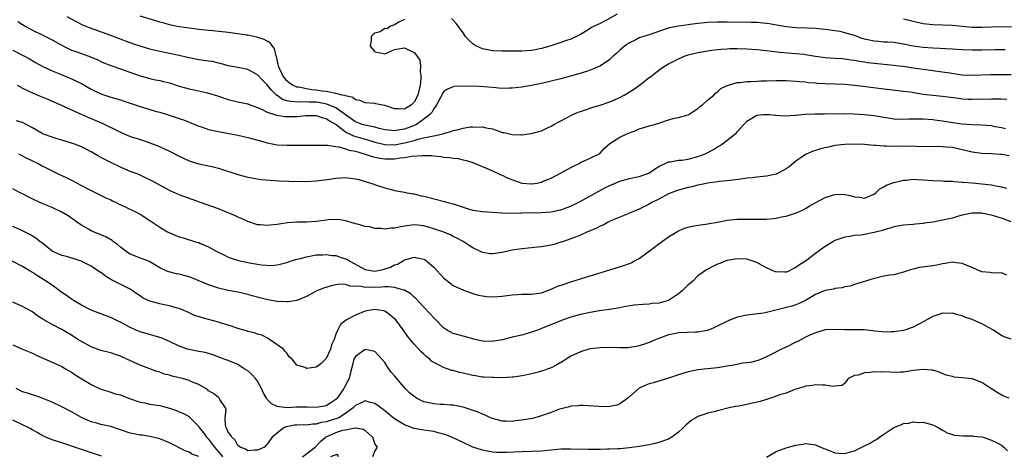
# Model space of a CAD drawing. Units: inches. Extents: x 2589000 to 2592000, y 1539000 to 1542000.
# Drawn here: x 2589362 to 2589564, y 1539147 to 1539236 of the extents above; entities that cross this region are included whole.
import ezdxf

# ---------------------------------------------------------------- set-up
doc = ezdxf.new("R2010")
doc.units = ezdxf.units.IN
doc.header["$MEASUREMENT"] = 0
doc.layers.add('LD25891539_2ft', color=122, linetype='Continuous')

msp = doc.modelspace()

# ---------------------------------------------------------------- linework, layer by layer
at = {"layer": 'LD25891539_2ft'}
for points, elevation in [([(2589362.03, 1539236.03), (2589363, 1539235.39), (2589363.67, 1539235), (2589365, 1539234.27), (2589367, 1539233.32), (2589369, 1539232.31), (2589371.33, 1539231), (2589373, 1539230.19), (2589373.89, 1539229.89), (2589375, 1539229.48), (2589376.84, 1539228.84), (2589377, 1539228.76), (2589378.23, 1539228.23), (2589379, 1539227.83), (2589379.56, 1539227.56), (2589381.02, 1539227.02), (2589383, 1539226.37), (2589387, 1539224.95), (2589389, 1539224.37), (2589390.12, 1539224.12), (2589391, 1539223.96), (2589391.76, 1539223.76), (2589393, 1539223.48), (2589395, 1539222.84), (2589397, 1539222.25), (2589398.04, 1539222.04), (2589400.51, 1539221.49), (2589401, 1539221.41), (2589402.85, 1539220.85), (2589405, 1539220.09), (2589407, 1539219.62), (2589409, 1539219.19), (2589409.49, 1539219), (2589411, 1539218.45), (2589411.96, 1539218.04), (2589413, 1539217.48), (2589414.86, 1539216.86), (2589416.59, 1539216.59), (2589417, 1539216.59), (2589419, 1539216.63), (2589420.8, 1539216.8), (2589423, 1539216.78), (2589424.36, 1539216.36), (2589425, 1539216.22), (2589425.71, 1539215.71), (2589427.04, 1539214.96), (2589429, 1539213.48), (2589429.29, 1539213.29), (2589429.94, 1539213), (2589430.64, 1539212.64), (2589433, 1539211.94), (2589433.75, 1539211.75), (2589435, 1539211.35), (2589436.46, 1539211), (2589437, 1539210.88), (2589439, 1539210.84), (2589441, 1539211.2), (2589441.29, 1539211.29), (2589443, 1539211.71), (2589444.02, 1539212.02), (2589445, 1539212.21), (2589446.61, 1539212.61), (2589447, 1539212.65), (2589448.56, 1539213), (2589448.91, 1539213.09), (2589449, 1539213.13), (2589450.48, 1539213.52), (2589451, 1539213.73), (2589452.05, 1539213.95), (2589453, 1539214.24), (2589454.47, 1539214.47), (2589455, 1539214.51), (2589455.55, 1539214.45), (2589457, 1539214.5), (2589457.7, 1539214.3), (2589459, 1539214.06), (2589460.48, 1539213.52), (2589461, 1539213.36), (2589461.3, 1539213.3), (2589463, 1539212.89), (2589464.86, 1539212.86), (2589465, 1539212.83), (2589466.89, 1539213.11), (2589468.49, 1539213.51), (2589469, 1539213.7), (2589470.36, 1539214.36), (2589471, 1539214.65), (2589471.54, 1539215), (2589475.41, 1539217), (2589476.54, 1539217.46), (2589477, 1539217.61), (2589478, 1539218), (2589479, 1539218.31), (2589479.51, 1539218.49), (2589481, 1539218.94), (2589483, 1539219.61), (2589485, 1539220.5), (2589485.9, 1539221), (2589487.84, 1539222.16), (2589489.03, 1539223), (2589491, 1539224.55), (2589491.61, 1539225), (2589492.38, 1539225.62), (2589493.52, 1539226.48), (2589494.31, 1539227), (2589495, 1539227.4), (2589495.77, 1539227.77), (2589497, 1539228.43), (2589498.41, 1539229), (2589499, 1539229.2), (2589500.43, 1539229.57), (2589501, 1539229.7), (2589503, 1539230.04), (2589503.84, 1539230.16), (2589505.64, 1539230.36), (2589507, 1539230.46), (2589507.52, 1539230.48), (2589509, 1539230.52), (2589511, 1539230.47), (2589513, 1539230.3), (2589515, 1539230.07), (2589516.03, 1539229.97), (2589517.75, 1539229.75), (2589521, 1539229.51), (2589522.68, 1539229.32), (2589523, 1539229.3), (2589525, 1539228.96), (2589527, 1539228.69), (2589529, 1539228.56), (2589530.45, 1539228.45), (2589531, 1539228.43), (2589532.22, 1539228.22), (2589533, 1539228.14), (2589533.92, 1539227.92), (2589535, 1539227.77), (2589535.66, 1539227.66), (2589537, 1539227.5), (2589541, 1539227.13), (2589542.04, 1539227), (2589543, 1539226.87), (2589545, 1539226.55), (2589547, 1539226.26), (2589551, 1539225.77), (2589552.49, 1539225.51), (2589555, 1539225.13), (2589557, 1539225.05), (2589560.81, 1539225.19), (2589563, 1539225.21), (2589565, 1539225.18)], 7950), ([(2589563.75, 1539230.25), (2589561.76, 1539230.24), (2589559, 1539230.18), (2589557, 1539230.19), (2589555, 1539230.26), (2589553, 1539230.37), (2589551.58, 1539230.42), (2589550.5, 1539230.5), (2589549, 1539230.56), (2589547, 1539230.73), (2589545, 1539231), (2589543, 1539231.4), (2589541, 1539231.73), (2589539.81, 1539231.81), (2589539, 1539231.84), (2589537.93, 1539231.93), (2589537, 1539231.98), (2589535, 1539232.44), (2589534.57, 1539232.57), (2589533, 1539233.14), (2589531, 1539233.75), (2589530.04, 1539233.96), (2589529, 1539234.16), (2589527, 1539234.41), (2589525, 1539234.59), (2589523.3, 1539234.7), (2589521, 1539234.77), (2589519, 1539234.94), (2589515.55, 1539235.55), (2589515, 1539235.63), (2589513, 1539235.82), (2589511.84, 1539235.84), (2589511, 1539235.87), (2589509.86, 1539235.86), (2589507, 1539235.92), (2589505.92, 1539235.92), (2589505, 1539235.92), (2589503, 1539235.82), (2589501.67, 1539235.67), (2589501, 1539235.62), (2589499.4, 1539235.4), (2589499, 1539235.36), (2589497, 1539235.08), (2589495.27, 1539234.73), (2589495, 1539234.66), (2589493.74, 1539234.26), (2589491, 1539233.33), (2589490.74, 1539233.26), (2589489.92, 1539233), (2589489, 1539232.67), (2589488.31, 1539232.31), (2589487, 1539231.7), (2589485.97, 1539231), (2589485, 1539230.14), (2589484.44, 1539229.56), (2589483.77, 1539229), (2589483, 1539228.28), (2589481.09, 1539227), (2589479.68, 1539226.32), (2589479, 1539226.1), (2589478.2, 1539225.8), (2589476.65, 1539225.35), (2589473, 1539224.32), (2589471, 1539223.82), (2589469, 1539223.34), (2589467, 1539222.92), (2589465, 1539222.58), (2589463, 1539222.37), (2589462.39, 1539222.39), (2589461, 1539222.36), (2589459, 1539222.52), (2589457.3, 1539222.7), (2589455.19, 1539222.81), (2589454.77, 1539222.77), (2589453, 1539222.78), (2589451.27, 1539222.73), (2589451, 1539222.7), (2589449.82, 1539222.18), (2589449, 1539221.68), (2589448.75, 1539221.25), (2589448.64, 1539221), (2589447.57, 1539219), (2589447.35, 1539218.65), (2589447, 1539218.27), (2589446.59, 1539217.41), (2589446.21, 1539217), (2589445, 1539216.03), (2589443.51, 1539215), (2589443.18, 1539214.82), (2589441, 1539214), (2589440.11, 1539213.89), (2589439, 1539213.66), (2589437.78, 1539213.78), (2589437, 1539213.9), (2589435.84, 1539214.16), (2589435, 1539214.4), (2589433.27, 1539214.73), (2589432.35, 1539215), (2589431.38, 1539215.38), (2589431, 1539215.5), (2589429, 1539216.92), (2589428.9, 1539217), (2589427, 1539218.38), (2589425.15, 1539219.15), (2589423.46, 1539219.46), (2589423, 1539219.53), (2589421.56, 1539219.56), (2589421, 1539219.6), (2589419.53, 1539219.53), (2589417.64, 1539219.64), (2589417, 1539219.81), (2589416.1, 1539220.1), (2589415, 1539220.88), (2589414.92, 1539220.92), (2589413.91, 1539221.91), (2589413, 1539223.08), (2589412.03, 1539224.03), (2589411, 1539225.11), (2589409, 1539226.21), (2589407, 1539226.66), (2589405, 1539227), (2589403.44, 1539227.44), (2589403, 1539227.52), (2589401.82, 1539227.82), (2589401, 1539227.95), (2589399, 1539228.22), (2589397, 1539228.58), (2589396.68, 1539228.68), (2589395, 1539229.09), (2589392.34, 1539229.66), (2589391, 1539229.9), (2589390.1, 1539230.1), (2589389, 1539230.38), (2589387, 1539230.96), (2589385.5, 1539231.5), (2589385, 1539231.65), (2589384.04, 1539232.04), (2589383, 1539232.41), (2589382.59, 1539232.59), (2589381, 1539233.19), (2589377.63, 1539234.37), (2589377, 1539234.58), (2589375.96, 1539235), (2589375.3, 1539235.3), (2589373.98, 1539235.98), (2589372.13, 1539237)], 7952), ([(2589441, 1539236.44), (2589439.9, 1539235.9), (2589439, 1539235.37), (2589438, 1539235), (2589437.46, 1539234.54), (2589437, 1539234.57), (2589436.06, 1539233.94), (2589435, 1539233.62), (2589434.64, 1539233.36), (2589434.2, 1539233), (2589434.23, 1539232.23), (2589434.03, 1539231), (2589435, 1539229.84), (2589436.44, 1539229.56), (2589437, 1539229.43), (2589437.75, 1539229.75), (2589439, 1539230.32), (2589441, 1539230.68), (2589441.69, 1539230.31), (2589443, 1539229.69), (2589443.55, 1539229), (2589444.15, 1539228.15), (2589444.31, 1539227), (2589444.22, 1539225.78), (2589444.38, 1539225), (2589444.39, 1539224.39), (2589444.21, 1539223), (2589443.76, 1539221), (2589443, 1539219.52), (2589442.44, 1539219), (2589441, 1539218.12), (2589439.81, 1539218.19), (2589439, 1539218.16), (2589437, 1539218.84), (2589436.16, 1539219), (2589435.2, 1539219.2), (2589435, 1539219.27), (2589433, 1539219.41), (2589431.89, 1539219.89), (2589431, 1539220), (2589430.47, 1539220.47), (2589429, 1539220.8), (2589428.88, 1539220.88), (2589428.31, 1539221), (2589427, 1539221.34), (2589426.65, 1539221.35), (2589425, 1539221.71), (2589424.2, 1539221.8), (2589423, 1539222.01), (2589422.09, 1539222.09), (2589421, 1539222.25), (2589419.42, 1539222.58), (2589419, 1539222.61), (2589418.16, 1539223), (2589417.47, 1539223.47), (2589417, 1539223.93), (2589416.52, 1539224.52), (2589416.16, 1539225), (2589415.43, 1539226.57), (2589415.25, 1539227), (2589415.24, 1539227.24), (2589415, 1539228.26), (2589414.88, 1539228.88), (2589414.8, 1539229), (2589414.49, 1539230.49), (2589414.06, 1539231), (2589413.63, 1539231.63), (2589413, 1539231.99), (2589412.38, 1539232.38), (2589410.86, 1539232.86), (2589409, 1539233.21), (2589408.76, 1539233.24), (2589407, 1539233.52), (2589406.41, 1539233.59), (2589405, 1539233.79), (2589401.89, 1539234.11), (2589401, 1539234.18), (2589399.68, 1539234.32), (2589399, 1539234.38), (2589397, 1539234.64), (2589395, 1539234.94), (2589393, 1539235.36), (2589391.73, 1539235.73), (2589391, 1539235.93), (2589390.19, 1539236.19), (2589387, 1539237.13)], 7954), ([(2589484.49, 1539237.51), (2589482.32, 1539236.32), (2589481, 1539235.66), (2589479.62, 1539235), (2589479.22, 1539234.78), (2589479, 1539234.6), (2589477.99, 1539234.01), (2589477, 1539233.39), (2589476.75, 1539233.25), (2589476.19, 1539233), (2589475, 1539232.43), (2589474.16, 1539232.16), (2589473, 1539231.72), (2589470.76, 1539231), (2589469, 1539230.51), (2589467.75, 1539230.25), (2589467, 1539230.12), (2589465.94, 1539230.06), (2589465, 1539229.97), (2589464, 1539230), (2589461.94, 1539229.94), (2589461, 1539229.96), (2589459, 1539230.04), (2589457, 1539230.43), (2589455.77, 1539231), (2589455.27, 1539231.27), (2589455, 1539231.45), (2589454.19, 1539232.19), (2589453.52, 1539233), (2589453, 1539233.69), (2589452.09, 1539235), (2589451.61, 1539235.61), (2589451, 1539236.32), (2589450.65, 1539236.65)], 7954), ([(2589565.04, 1539234.96), (2589561, 1539234.9), (2589559, 1539234.81), (2589557, 1539234.81), (2589553, 1539235.25), (2589549, 1539235.37), (2589547, 1539235.59), (2589545, 1539236.02), (2589543, 1539236.52)], 7954), ([(2589361, 1539230.16), (2589363.23, 1539229), (2589364.37, 1539228.37), (2589365.63, 1539227.63), (2589367, 1539226.87), (2589369, 1539225.97), (2589370.71, 1539225.29), (2589373, 1539224.32), (2589375, 1539223.32), (2589377, 1539222.21), (2589379, 1539221.26), (2589381, 1539220.59), (2589382.25, 1539220.25), (2589383, 1539220.01), (2589383.75, 1539219.75), (2589385, 1539219.34), (2589387, 1539218.65), (2589390.34, 1539217.65), (2589391, 1539217.48), (2589392.56, 1539217), (2589394.4, 1539216.4), (2589395, 1539216.17), (2589395.9, 1539215.9), (2589397, 1539215.45), (2589397.34, 1539215.34), (2589399, 1539214.65), (2589399.52, 1539214.48), (2589401, 1539213.95), (2589402.31, 1539213.69), (2589403, 1539213.51), (2589404.78, 1539213.22), (2589407, 1539212.81), (2589409, 1539212.34), (2589411.62, 1539211.62), (2589413, 1539211.22), (2589415, 1539210.82), (2589417, 1539210.72), (2589419.26, 1539210.74), (2589421, 1539210.72), (2589423, 1539210.74), (2589423.25, 1539210.75), (2589425.27, 1539210.73), (2589427, 1539210.46), (2589427.61, 1539210.39), (2589429, 1539209.98), (2589429.7, 1539209.7), (2589431, 1539209.48), (2589432.77, 1539209), (2589434.39, 1539208.39), (2589436.05, 1539208.05), (2589437, 1539207.94), (2589439, 1539207.97), (2589440.17, 1539208.17), (2589441, 1539208.24), (2589442.51, 1539208.51), (2589444.66, 1539208.66), (2589445, 1539208.63), (2589446.6, 1539208.6), (2589447, 1539208.53), (2589448.43, 1539208.43), (2589449, 1539208.3), (2589450.22, 1539208.22), (2589451, 1539208.06), (2589451.98, 1539207.98), (2589453, 1539207.77), (2589453.62, 1539207.62), (2589455, 1539207.2), (2589458.08, 1539205.92), (2589459, 1539205.52), (2589460.7, 1539204.7), (2589461, 1539204.59), (2589462.04, 1539204.04), (2589463.48, 1539203.48), (2589465, 1539202.99), (2589467, 1539202.83), (2589467.15, 1539202.85), (2589468.04, 1539203), (2589469, 1539203.19), (2589469.35, 1539203.35), (2589471, 1539204.01), (2589472.93, 1539205), (2589475, 1539206.17), (2589475.55, 1539206.45), (2589476.7, 1539207), (2589477, 1539207.17), (2589479, 1539208.06), (2589480.83, 1539209), (2589481, 1539209.13), (2589481.89, 1539210.11), (2589483, 1539211.09), (2589485, 1539212.38), (2589486.35, 1539213), (2589487, 1539213.28), (2589488.27, 1539213.73), (2589489, 1539214.07), (2589489.71, 1539214.29), (2589491.24, 1539214.76), (2589492.18, 1539215), (2589493, 1539215.24), (2589493.38, 1539215.38), (2589495, 1539215.9), (2589496.23, 1539216.23), (2589497, 1539216.39), (2589499, 1539216.92), (2589499.14, 1539217), (2589500.23, 1539217.77), (2589501, 1539218.23), (2589501.38, 1539218.62), (2589501.91, 1539219), (2589503, 1539219.98), (2589504.22, 1539221), (2589504.61, 1539221.39), (2589505, 1539221.63), (2589505.68, 1539222.32), (2589507, 1539222.92), (2589507.04, 1539222.96), (2589509, 1539223.54), (2589509.55, 1539223.55), (2589511, 1539223.79), (2589511.78, 1539223.78), (2589513, 1539223.86), (2589513.87, 1539223.87), (2589515, 1539223.93), (2589517, 1539223.98), (2589519, 1539223.95), (2589521, 1539223.83), (2589521.74, 1539223.74), (2589523, 1539223.67), (2589523.57, 1539223.57), (2589525, 1539223.47), (2589525.42, 1539223.42), (2589527, 1539223.32), (2589531, 1539223.19), (2589533, 1539223.01), (2589534.78, 1539222.78), (2589539, 1539222.29), (2589541.91, 1539221.91), (2589543, 1539221.8), (2589544.38, 1539221.62), (2589547, 1539221.2), (2589549, 1539220.96), (2589551, 1539220.79), (2589554.33, 1539220.33), (2589555, 1539220.25), (2589556.18, 1539220.18), (2589557, 1539220.14), (2589561, 1539220.25), (2589563, 1539220.2), (2589564.14, 1539220.14)], 7948), ([(2589361.85, 1539223), (2589363, 1539222.39), (2589364.15, 1539221.85), (2589365, 1539221.43), (2589366.11, 1539221), (2589368.15, 1539220.15), (2589370.73, 1539219), (2589373, 1539217.95), (2589376.43, 1539216.43), (2589377, 1539216.19), (2589379.22, 1539215.22), (2589383, 1539213.37), (2589385, 1539212.54), (2589386.17, 1539212.17), (2589387, 1539211.88), (2589387.68, 1539211.68), (2589389, 1539211.21), (2589390.6, 1539210.6), (2589393, 1539209.51), (2589395, 1539208.48), (2589396, 1539208), (2589397, 1539207.56), (2589397.42, 1539207.42), (2589399, 1539206.94), (2589401, 1539206.54), (2589401.65, 1539206.35), (2589403, 1539206.05), (2589404.44, 1539205.56), (2589405.31, 1539205.31), (2589407, 1539204.73), (2589409, 1539204.2), (2589411, 1539203.84), (2589411.75, 1539203.75), (2589413.57, 1539203.57), (2589415.45, 1539203.45), (2589417.39, 1539203.39), (2589421, 1539203.34), (2589423, 1539203.43), (2589425.79, 1539203.79), (2589427, 1539204.01), (2589428.04, 1539204.04), (2589429, 1539204.11), (2589430, 1539204), (2589431, 1539203.86), (2589431.69, 1539203.69), (2589434.15, 1539203), (2589435.5, 1539202.5), (2589437, 1539202.03), (2589438.36, 1539201.64), (2589439, 1539201.49), (2589441, 1539201.12), (2589441.55, 1539201), (2589442.78, 1539200.78), (2589443, 1539200.77), (2589444.41, 1539200.41), (2589445, 1539200.31), (2589449.21, 1539199.21), (2589449.88, 1539199), (2589451, 1539198.71), (2589453, 1539198.03), (2589453.82, 1539197.82), (2589455, 1539197.45), (2589457, 1539197.19), (2589459, 1539197.05), (2589461, 1539196.88), (2589462.81, 1539196.81), (2589464.87, 1539196.87), (2589465, 1539196.88), (2589468.96, 1539196.96), (2589471, 1539197.13), (2589472.58, 1539197.42), (2589473, 1539197.53), (2589474.1, 1539197.9), (2589475, 1539198.26), (2589476.51, 1539199), (2589477.53, 1539199.53), (2589482, 1539202), (2589483, 1539202.52), (2589485, 1539203.4), (2589487, 1539203.94), (2589489, 1539204.34), (2589490.96, 1539205), (2589492.15, 1539205.85), (2589493, 1539206.35), (2589495, 1539207.3), (2589495.33, 1539207.33), (2589497, 1539207.64), (2589497.7, 1539207.7), (2589499, 1539207.87), (2589501, 1539208.4), (2589502.47, 1539209), (2589504.15, 1539209.85), (2589505, 1539210.39), (2589505.42, 1539210.58), (2589506.04, 1539211), (2589508.53, 1539213), (2589508.78, 1539213.22), (2589509, 1539213.5), (2589510.38, 1539215), (2589511, 1539215.63), (2589513, 1539216.86), (2589514.38, 1539217), (2589515, 1539217.04), (2589515.53, 1539217), (2589516.85, 1539216.85), (2589518.73, 1539216.73), (2589520.88, 1539216.88), (2589521, 1539216.91), (2589522.92, 1539217.08), (2589524.85, 1539217.15), (2589526.85, 1539217.15), (2589530.8, 1539217.2), (2589532.84, 1539217.16), (2589534.97, 1539217.03), (2589537, 1539216.81), (2589539, 1539216.46), (2589540.28, 1539216.28), (2589541, 1539216.15), (2589543, 1539216.08), (2589544.1, 1539216.1), (2589545, 1539216.16), (2589546.12, 1539216.12), (2589547, 1539216.15), (2589548.04, 1539216.04), (2589549, 1539216), (2589549.87, 1539215.87), (2589551, 1539215.74), (2589553, 1539215.39), (2589555, 1539215.09), (2589557, 1539214.96), (2589558.92, 1539214.92), (2589561, 1539214.74), (2589561.34, 1539214.66), (2589563, 1539214.36), (2589563.82, 1539214.17)], 7946), ([(2589564.59, 1539208.59), (2589563, 1539208.8), (2589562.81, 1539208.81), (2589561, 1539208.95), (2589559, 1539209.01), (2589557, 1539209.28), (2589555, 1539209.8), (2589553, 1539210.23), (2589551.65, 1539210.35), (2589551, 1539210.4), (2589545.52, 1539210.48), (2589545, 1539210.52), (2589543.5, 1539210.5), (2589541.49, 1539210.51), (2589541, 1539210.48), (2589539.45, 1539210.55), (2589539, 1539210.52), (2589537.33, 1539210.67), (2589537, 1539210.67), (2589535, 1539210.86), (2589533, 1539210.96), (2589531, 1539210.9), (2589529, 1539210.65), (2589527.64, 1539210.36), (2589526.03, 1539209.97), (2589525, 1539209.62), (2589524.52, 1539209.48), (2589523, 1539208.83), (2589521, 1539207.5), (2589519.66, 1539206.34), (2589519, 1539205.9), (2589517.39, 1539205), (2589517, 1539204.81), (2589515, 1539204.37), (2589513, 1539204.19), (2589512.06, 1539204.06), (2589511, 1539203.97), (2589509.79, 1539203.79), (2589507, 1539203.46), (2589505.3, 1539203.3), (2589505, 1539203.25), (2589503, 1539202.98), (2589501.38, 1539202.62), (2589501, 1539202.55), (2589499.76, 1539202.24), (2589499, 1539202.06), (2589497, 1539201.53), (2589496.62, 1539201.38), (2589495.55, 1539201), (2589495, 1539200.78), (2589493, 1539199.72), (2589491.58, 1539199), (2589491, 1539198.65), (2589489, 1539197.63), (2589487.37, 1539197), (2589487, 1539196.82), (2589486.72, 1539196.72), (2589483.32, 1539195.32), (2589482.65, 1539195), (2589481.6, 1539194.4), (2589481, 1539194.18), (2589480.26, 1539193.74), (2589479, 1539193.25), (2589478.84, 1539193.16), (2589478.42, 1539193), (2589477, 1539192.35), (2589475.95, 1539191.95), (2589475, 1539191.56), (2589473.34, 1539191), (2589473, 1539190.87), (2589471.58, 1539190.42), (2589471, 1539190.29), (2589470.18, 1539190.18), (2589469, 1539189.96), (2589468.15, 1539189.85), (2589467, 1539189.75), (2589466.33, 1539189.67), (2589465, 1539189.55), (2589463, 1539189.23), (2589461, 1539188.79), (2589459, 1539188.5), (2589458.54, 1539188.54), (2589457, 1539188.79), (2589456.85, 1539188.84), (2589455, 1539189.77), (2589454.24, 1539190.24), (2589453.05, 1539191.05), (2589451.75, 1539191.75), (2589451, 1539192.08), (2589450.4, 1539192.4), (2589448.89, 1539193), (2589447, 1539193.65), (2589446.11, 1539193.89), (2589445, 1539194.22), (2589443, 1539194.43), (2589441, 1539194.19), (2589440.01, 1539193.99), (2589439, 1539193.76), (2589438.26, 1539193.74), (2589437, 1539193.57), (2589436.29, 1539193.71), (2589435, 1539193.72), (2589433.96, 1539194.04), (2589433, 1539194.09), (2589431.41, 1539194.59), (2589431, 1539194.64), (2589429.93, 1539195), (2589429, 1539195.27), (2589427.54, 1539195.54), (2589425.46, 1539195.46), (2589425, 1539195.37), (2589423, 1539195.11), (2589421, 1539195), (2589419.02, 1539194.98), (2589417.15, 1539194.85), (2589415.39, 1539194.61), (2589415, 1539194.54), (2589413.6, 1539194.4), (2589413, 1539194.3), (2589411.58, 1539194.42), (2589411, 1539194.43), (2589409, 1539195.13), (2589407.75, 1539195.75), (2589407, 1539196.04), (2589406.35, 1539196.35), (2589404.82, 1539197), (2589403, 1539197.7), (2589399.33, 1539199), (2589395, 1539200.61), (2589393, 1539201.48), (2589390.26, 1539203), (2589389.43, 1539203.43), (2589389, 1539203.68), (2589388.08, 1539204.08), (2589386.71, 1539204.71), (2589385.98, 1539205), (2589385, 1539205.37), (2589383, 1539206.21), (2589381, 1539207.17), (2589379.78, 1539207.78), (2589379, 1539208.23), (2589378.49, 1539208.49), (2589377.66, 1539209), (2589377, 1539209.37), (2589375, 1539210.38), (2589373.43, 1539211), (2589373, 1539211.15), (2589371, 1539211.73), (2589370.05, 1539212.05), (2589369, 1539212.35), (2589367.27, 1539213), (2589367, 1539213.12), (2589365, 1539214.27), (2589363, 1539215.36), (2589361.74, 1539215.74)], 7944), ([(2589362.18, 1539209), (2589364.02, 1539208.02), (2589365, 1539207.54), (2589366.18, 1539207), (2589367, 1539206.52), (2589369, 1539205.47), (2589370.67, 1539204.67), (2589371, 1539204.55), (2589372.04, 1539204.04), (2589373, 1539203.6), (2589375, 1539202.49), (2589377, 1539201.44), (2589377.94, 1539201), (2589380, 1539200), (2589381, 1539199.53), (2589381.35, 1539199.35), (2589382.11, 1539199), (2589382.69, 1539198.69), (2589383.8, 1539198.2), (2589386.34, 1539197), (2589387, 1539196.62), (2589389, 1539195.31), (2589391, 1539193.97), (2589392.58, 1539193), (2589392.86, 1539192.86), (2589395, 1539191.97), (2589395.77, 1539191.77), (2589397, 1539191.37), (2589397.31, 1539191.31), (2589398.32, 1539191), (2589398.86, 1539190.86), (2589399, 1539190.81), (2589399.36, 1539190.64), (2589401, 1539189.97), (2589402.65, 1539189), (2589404.22, 1539188.22), (2589405, 1539187.86), (2589405.62, 1539187.62), (2589407.13, 1539187.13), (2589409.35, 1539186.65), (2589411, 1539186.39), (2589411.75, 1539186.25), (2589413.86, 1539186.14), (2589415, 1539186.23), (2589415.62, 1539186.38), (2589417, 1539186.74), (2589417.18, 1539186.82), (2589417.68, 1539187), (2589419, 1539187.4), (2589419.52, 1539187.52), (2589421, 1539187.92), (2589423, 1539188.28), (2589424.33, 1539188.33), (2589425, 1539188.41), (2589426.2, 1539188.2), (2589427, 1539188.18), (2589427.86, 1539187.86), (2589429, 1539187.52), (2589429.36, 1539187.36), (2589429.89, 1539187), (2589433, 1539185.34), (2589435, 1539184.98), (2589436.69, 1539185.31), (2589438.19, 1539185.81), (2589439, 1539186.26), (2589439.57, 1539186.43), (2589440.61, 1539187), (2589441, 1539187.27), (2589441.36, 1539187.36), (2589443, 1539187.86), (2589443.71, 1539187.71), (2589445, 1539187.42), (2589445.26, 1539187.26), (2589445.61, 1539187), (2589447, 1539185.8), (2589449, 1539183.61), (2589449.31, 1539183.32), (2589451, 1539182.07), (2589453.06, 1539181.06), (2589455, 1539180.37), (2589456.09, 1539180.09), (2589457, 1539179.9), (2589457.8, 1539179.8), (2589459, 1539179.71), (2589461, 1539179.83), (2589463, 1539180.11), (2589464.2, 1539180.2), (2589465, 1539180.25), (2589466.25, 1539180.25), (2589467, 1539180.27), (2589468.47, 1539180.47), (2589469, 1539180.57), (2589471, 1539181.3), (2589472.18, 1539181.82), (2589473.67, 1539182.33), (2589475, 1539182.76), (2589479, 1539183.98), (2589483, 1539185.27), (2589485.84, 1539186.16), (2589487, 1539186.56), (2589487.32, 1539186.68), (2589487.9, 1539187), (2589489, 1539187.54), (2589492.15, 1539189.85), (2589493, 1539190.59), (2589495, 1539192), (2589497, 1539193.23), (2589498.26, 1539193.74), (2589499, 1539193.99), (2589499.83, 1539194.17), (2589501.55, 1539194.45), (2589503, 1539194.62), (2589503.31, 1539194.69), (2589505, 1539194.97), (2589507, 1539195.37), (2589509, 1539195.6), (2589509.62, 1539195.62), (2589511, 1539195.63), (2589513, 1539195.59), (2589515, 1539195.6), (2589515.69, 1539195.69), (2589517, 1539195.78), (2589518.06, 1539196.06), (2589519, 1539196.24), (2589521.26, 1539197), (2589522.5, 1539197.5), (2589523, 1539197.77), (2589523.75, 1539198.25), (2589525.09, 1539199), (2589527, 1539200.04), (2589528.52, 1539200.52), (2589529, 1539200.68), (2589530.7, 1539200.7), (2589531, 1539200.68), (2589532.4, 1539200.4), (2589533, 1539200.15), (2589534.08, 1539200.08), (2589535, 1539199.89), (2589536.49, 1539200.49), (2589537, 1539200.72), (2589537.37, 1539201), (2589538.16, 1539201.84), (2589539, 1539202.19), (2589539.45, 1539202.55), (2589541, 1539203.1), (2589541.12, 1539203.12), (2589543, 1539203.59), (2589543.61, 1539203.61), (2589545, 1539203.76), (2589545.71, 1539203.71), (2589547, 1539203.68), (2589549, 1539203.52), (2589551, 1539203.42), (2589551.38, 1539203.38), (2589553, 1539203.36), (2589553.3, 1539203.3), (2589555, 1539203.2), (2589555.17, 1539203.17), (2589557, 1539203.01), (2589559, 1539202.86), (2589561, 1539202.62), (2589561.5, 1539202.5), (2589563, 1539202.22), (2589564.03, 1539201.97)], 7942), ([(2589565, 1539195.07), (2589563, 1539195.82), (2589562.08, 1539196.08), (2589561, 1539196.43), (2589560.51, 1539196.51), (2589559, 1539196.81), (2589557, 1539196.82), (2589555, 1539196.41), (2589554.21, 1539196.21), (2589553, 1539195.84), (2589551, 1539195.37), (2589549, 1539195), (2589547.24, 1539194.76), (2589547, 1539194.7), (2589545.42, 1539194.58), (2589545, 1539194.52), (2589543, 1539194.39), (2589541.84, 1539194.16), (2589541, 1539194.06), (2589540.26, 1539193.74), (2589539, 1539193.43), (2589538.7, 1539193.3), (2589537.53, 1539193), (2589537, 1539192.85), (2589535, 1539192.46), (2589534.35, 1539192.35), (2589533, 1539192.24), (2589532.05, 1539192.05), (2589531, 1539191.95), (2589529.38, 1539191.38), (2589529, 1539191.26), (2589528.54, 1539191), (2589527, 1539190.04), (2589525, 1539188.59), (2589522.94, 1539187), (2589521.75, 1539186.25), (2589521, 1539185.69), (2589520.51, 1539185.49), (2589519.57, 1539185), (2589519, 1539184.77), (2589518.76, 1539184.76), (2589517, 1539184.83), (2589516.86, 1539184.86), (2589516.51, 1539185), (2589515, 1539185.68), (2589513.52, 1539186.48), (2589513, 1539186.73), (2589511, 1539187.44), (2589509, 1539187.5), (2589507, 1539187.14), (2589506.53, 1539187), (2589505.45, 1539186.55), (2589505, 1539186.41), (2589504.07, 1539185.93), (2589503, 1539185.41), (2589502.75, 1539185.25), (2589501, 1539184.02), (2589499.99, 1539183), (2589499.46, 1539182.54), (2589499, 1539182.16), (2589498.41, 1539181.59), (2589497.86, 1539181), (2589497, 1539180.31), (2589495, 1539178.99), (2589493, 1539178.44), (2589491.67, 1539178.33), (2589491, 1539178.24), (2589489.82, 1539178.18), (2589487.99, 1539178.01), (2589486.28, 1539177.72), (2589485, 1539177.48), (2589484.61, 1539177.39), (2589483, 1539177.16), (2589482.87, 1539177.13), (2589480.86, 1539176.86), (2589479, 1539176.53), (2589477, 1539176.08), (2589475, 1539175.54), (2589473.43, 1539175), (2589473, 1539174.84), (2589469, 1539173.21), (2589468.39, 1539173), (2589467, 1539172.47), (2589465, 1539171.91), (2589463, 1539171.44), (2589461.05, 1539170.95), (2589459.37, 1539170.63), (2589459, 1539170.59), (2589457, 1539170.64), (2589455.49, 1539171), (2589453, 1539171.7), (2589451, 1539172.25), (2589449.6, 1539173), (2589449, 1539173.39), (2589447.21, 1539175.21), (2589447, 1539175.4), (2589446.25, 1539176.25), (2589445, 1539177.58), (2589443.38, 1539179.38), (2589443, 1539179.68), (2589442.32, 1539180.32), (2589441, 1539181.07), (2589440.92, 1539181.08), (2589439, 1539181.63), (2589437.79, 1539181.79), (2589437, 1539181.75), (2589436.31, 1539181.69), (2589435, 1539181.66), (2589434.31, 1539181.69), (2589433, 1539181.64), (2589432.16, 1539181.84), (2589429.91, 1539181.91), (2589429, 1539182.25), (2589427.72, 1539182.28), (2589427, 1539182.18), (2589426.03, 1539181.97), (2589424.48, 1539181.52), (2589423, 1539180.91), (2589421, 1539179.81), (2589419.03, 1539178.97), (2589417.32, 1539178.68), (2589417, 1539178.68), (2589415, 1539178.79), (2589413.11, 1539179.11), (2589411.48, 1539179.48), (2589411, 1539179.63), (2589409.89, 1539179.89), (2589409, 1539180.18), (2589407, 1539180.66), (2589405.03, 1539181.03), (2589403, 1539181.46), (2589401, 1539182.14), (2589397.58, 1539183.58), (2589397, 1539183.78), (2589395, 1539184.36), (2589394.45, 1539184.45), (2589392.85, 1539184.85), (2589392.46, 1539185), (2589391, 1539185.66), (2589389.36, 1539186.64), (2589389, 1539186.87), (2589388.72, 1539187), (2589387.51, 1539187.51), (2589387, 1539187.65), (2589386.04, 1539188.04), (2589385, 1539188.44), (2589384.65, 1539188.65), (2589384.15, 1539189), (2589383, 1539189.87), (2589382.4, 1539190.4), (2589381.58, 1539191), (2589381.26, 1539191.26), (2589379.97, 1539191.97), (2589377.45, 1539193), (2589377, 1539193.21), (2589376.47, 1539193.53), (2589375, 1539194.35), (2589374.06, 1539195), (2589373.45, 1539195.45), (2589372.27, 1539196.27), (2589371, 1539197.05), (2589369, 1539197.98), (2589367, 1539198.81), (2589365.49, 1539199.49), (2589364.14, 1539200.14), (2589363, 1539200.76), (2589362.51, 1539201), (2589361, 1539201.84)], 7940), ([(2589564.12, 1539184.12), (2589563, 1539184.61), (2589562.58, 1539184.58), (2589561, 1539184.64), (2589560.68, 1539184.68), (2589559, 1539184.84), (2589558.9, 1539184.9), (2589558.65, 1539185), (2589557, 1539185.74), (2589555.83, 1539186.17), (2589555, 1539186.55), (2589553.26, 1539186.74), (2589553, 1539186.78), (2589551.48, 1539186.52), (2589551, 1539186.46), (2589549.81, 1539186.19), (2589549, 1539186.05), (2589546.3, 1539185.7), (2589545, 1539185.39), (2589544.66, 1539185.34), (2589543.64, 1539185), (2589543, 1539184.74), (2589541, 1539184.2), (2589540.12, 1539184.12), (2589539, 1539183.92), (2589537.63, 1539183.63), (2589537, 1539183.46), (2589533, 1539182.25), (2589532.07, 1539181.93), (2589531, 1539181.75), (2589530.42, 1539181.58), (2589529, 1539181.39), (2589528.69, 1539181.31), (2589527, 1539180.99), (2589525, 1539180.19), (2589523, 1539178.98), (2589521.67, 1539178.33), (2589521, 1539178.05), (2589520.19, 1539177.81), (2589519, 1539177.51), (2589518.57, 1539177.43), (2589515, 1539176.51), (2589514.41, 1539176.41), (2589511, 1539175.99), (2589509, 1539175.53), (2589507.16, 1539174.84), (2589504.5, 1539173.5), (2589503.36, 1539173), (2589503, 1539172.87), (2589502.86, 1539172.86), (2589501, 1539172.49), (2589500.49, 1539172.49), (2589497, 1539172.33), (2589496.14, 1539172.14), (2589495, 1539171.92), (2589493, 1539171.21), (2589492.45, 1539171), (2589491, 1539170.35), (2589490.06, 1539170.06), (2589489, 1539169.69), (2589488.44, 1539169.56), (2589487, 1539169.33), (2589486.69, 1539169.31), (2589485, 1539169.28), (2589482.64, 1539169.36), (2589481, 1539169.32), (2589479, 1539169.08), (2589478.7, 1539169), (2589477, 1539168.5), (2589475, 1539167.57), (2589474.04, 1539167), (2589473.42, 1539166.58), (2589472.17, 1539165.83), (2589471, 1539165.23), (2589469, 1539164.49), (2589468.33, 1539164.33), (2589467, 1539163.97), (2589465.73, 1539163.73), (2589465, 1539163.55), (2589463.32, 1539163.32), (2589463, 1539163.26), (2589461, 1539163.16), (2589459.21, 1539163.21), (2589459, 1539163.2), (2589457.32, 1539163.32), (2589457, 1539163.32), (2589455.55, 1539163.55), (2589455, 1539163.61), (2589453, 1539164.11), (2589452.27, 1539164.27), (2589451, 1539164.64), (2589450.68, 1539164.68), (2589449.78, 1539165), (2589449, 1539165.25), (2589448.39, 1539165.61), (2589447, 1539166.3), (2589446.58, 1539166.58), (2589446.18, 1539167), (2589445.49, 1539167.49), (2589445, 1539167.98), (2589444.45, 1539168.45), (2589443, 1539170.01), (2589441.66, 1539171.66), (2589440.73, 1539173), (2589439.23, 1539175), (2589439, 1539175.25), (2589438.06, 1539176.06), (2589437, 1539176.77), (2589436.83, 1539176.83), (2589435.9, 1539177), (2589435, 1539177.13), (2589434.16, 1539177), (2589433, 1539176.78), (2589431, 1539175.95), (2589429.21, 1539175), (2589427.94, 1539174.06), (2589427.39, 1539173), (2589427, 1539172.07), (2589426.67, 1539171), (2589426.12, 1539169.88), (2589425.88, 1539169), (2589425, 1539167.09), (2589423.96, 1539166.04), (2589423, 1539165.33), (2589421.08, 1539165.08), (2589421, 1539165.09), (2589420.75, 1539165.25), (2589419, 1539165.71), (2589418.05, 1539167), (2589417.47, 1539167.47), (2589417, 1539168.19), (2589416.59, 1539168.59), (2589416.3, 1539169), (2589415, 1539169.93), (2589413.46, 1539171), (2589413.17, 1539171.17), (2589411.85, 1539171.85), (2589411, 1539172.08), (2589410.38, 1539172.38), (2589409, 1539172.66), (2589408.76, 1539172.76), (2589407, 1539173.23), (2589405.71, 1539173.71), (2589405, 1539173.95), (2589403.65, 1539174.35), (2589403, 1539174.57), (2589401, 1539175.06), (2589399.49, 1539175.49), (2589398, 1539176), (2589397, 1539176.48), (2589396.62, 1539176.62), (2589395, 1539177.32), (2589394.58, 1539177.42), (2589393, 1539177.89), (2589391.94, 1539178.06), (2589391, 1539178.26), (2589389, 1539178.8), (2589387.52, 1539179.52), (2589387, 1539179.89), (2589386.33, 1539180.33), (2589385.39, 1539181), (2589385, 1539181.26), (2589382.5, 1539182.5), (2589381.19, 1539183.19), (2589379.96, 1539183.96), (2589379, 1539184.68), (2589378.79, 1539184.79), (2589378.49, 1539185), (2589377, 1539185.96), (2589374.94, 1539187), (2589373.5, 1539187.5), (2589371.94, 1539187.94), (2589371, 1539188.19), (2589370.42, 1539188.42), (2589369.05, 1539189.05), (2589366.84, 1539190.84), (2589366.59, 1539191), (2589365.71, 1539191.71), (2589365, 1539192.15), (2589364.47, 1539192.47), (2589363, 1539193.25), (2589361, 1539194.13)], 7938), ([(2589565, 1539171.06), (2589563.54, 1539171.54), (2589563, 1539171.78), (2589561.25, 1539173), (2589559, 1539174.2), (2589557, 1539175.06), (2589555.56, 1539175.56), (2589555, 1539175.81), (2589554.03, 1539176.03), (2589553, 1539176.35), (2589552.33, 1539176.33), (2589551, 1539176.37), (2589550.03, 1539176.03), (2589549, 1539175.72), (2589547.78, 1539175), (2589547.28, 1539174.72), (2589545, 1539173.54), (2589544.59, 1539173.41), (2589543.5, 1539173), (2589543, 1539172.86), (2589541, 1539172.58), (2589540.54, 1539172.54), (2589539, 1539172.52), (2589538.54, 1539172.54), (2589537, 1539172.7), (2589536.75, 1539172.75), (2589534.96, 1539172.96), (2589532.99, 1539172.99), (2589530.97, 1539172.97), (2589529, 1539173.04), (2589527, 1539172.94), (2589525, 1539172.35), (2589523.86, 1539171.86), (2589523, 1539171.45), (2589521.41, 1539170.59), (2589521, 1539170.42), (2589519, 1539169.42), (2589518.7, 1539169.3), (2589518.06, 1539169), (2589515.83, 1539167.83), (2589515, 1539167.44), (2589513.89, 1539167), (2589513.27, 1539166.73), (2589513, 1539166.62), (2589511.73, 1539166.27), (2589511, 1539166.19), (2589510.13, 1539166.13), (2589509, 1539165.9), (2589508.29, 1539165.71), (2589507, 1539165.52), (2589505, 1539165.17), (2589502.96, 1539164.96), (2589501, 1539164.78), (2589500.71, 1539164.71), (2589499, 1539164.4), (2589497, 1539163.76), (2589495, 1539163.06), (2589493, 1539162.46), (2589491.85, 1539162.15), (2589491, 1539161.9), (2589490.35, 1539161.65), (2589488.96, 1539161.04), (2589486.69, 1539159), (2589485, 1539157.82), (2589484.41, 1539157.59), (2589483, 1539157.31), (2589481, 1539157.24), (2589480.73, 1539157.27), (2589477.46, 1539157.46), (2589477, 1539157.51), (2589476.55, 1539157.45), (2589475, 1539157.33), (2589474.76, 1539157.24), (2589472.71, 1539156.71), (2589471, 1539156.08), (2589469.6, 1539155.6), (2589469, 1539155.36), (2589467.16, 1539154.84), (2589465, 1539154.47), (2589463.66, 1539154.34), (2589463, 1539154.21), (2589461.73, 1539154.27), (2589461, 1539154.27), (2589459, 1539154.85), (2589458.63, 1539155), (2589457.53, 1539155.53), (2589457, 1539155.71), (2589456.1, 1539156.1), (2589454.62, 1539156.62), (2589453, 1539157.12), (2589451, 1539157.57), (2589450.43, 1539157.57), (2589449, 1539157.73), (2589448.29, 1539157.71), (2589447, 1539157.81), (2589446.01, 1539158.01), (2589445, 1539158.23), (2589443.49, 1539159), (2589443.19, 1539159.19), (2589442.06, 1539160.06), (2589441.18, 1539161), (2589439.45, 1539163), (2589439, 1539163.59), (2589438.33, 1539164.33), (2589437.49, 1539165.49), (2589437, 1539166.29), (2589436.41, 1539167), (2589435.75, 1539167.75), (2589435, 1539168.53), (2589434.63, 1539168.63), (2589433, 1539168.94), (2589431, 1539167.52), (2589430.67, 1539167), (2589430.19, 1539165), (2589429.96, 1539163.96), (2589429.74, 1539163), (2589429.44, 1539162.56), (2589428.74, 1539161.26), (2589428.63, 1539161), (2589427.91, 1539159.91), (2589427.27, 1539159), (2589427, 1539158.71), (2589425.98, 1539158.02), (2589425, 1539157.43), (2589424.67, 1539157.33), (2589423, 1539157.07), (2589421.14, 1539157.14), (2589420.88, 1539157.12), (2589418.87, 1539157.13), (2589417, 1539157.04), (2589415, 1539157.28), (2589413.82, 1539157.82), (2589413, 1539158.73), (2589412.81, 1539159), (2589412.14, 1539160.14), (2589411.84, 1539161), (2589411, 1539162.44), (2589410.56, 1539163), (2589409.85, 1539163.85), (2589409, 1539164.58), (2589408.28, 1539165), (2589407, 1539165.86), (2589405, 1539166.7), (2589404.17, 1539167), (2589401.87, 1539167.87), (2589401, 1539168.13), (2589400.31, 1539168.31), (2589399, 1539168.57), (2589397, 1539168.92), (2589396.72, 1539169), (2589395, 1539169.6), (2589393, 1539170.58), (2589391.3, 1539171.3), (2589391, 1539171.41), (2589388.22, 1539172.22), (2589387, 1539172.56), (2589385, 1539173.44), (2589383, 1539174.53), (2589382.67, 1539174.67), (2589381, 1539175.51), (2589379.89, 1539175.89), (2589379, 1539176.25), (2589377, 1539176.99), (2589375, 1539178.03), (2589373.41, 1539179), (2589373.16, 1539179.16), (2589373, 1539179.25), (2589371.98, 1539179.98), (2589371, 1539180.61), (2589369, 1539182.09), (2589367.68, 1539183), (2589366.04, 1539184.04), (2589365, 1539184.72), (2589364.54, 1539185), (2589363, 1539185.9), (2589360.89, 1539187)], 7936), ([(2589564.57, 1539159), (2589563.43, 1539159.43), (2589562.15, 1539160.15), (2589561, 1539160.88), (2589560.84, 1539161), (2589559, 1539162.18), (2589557, 1539162.94), (2589555, 1539163.17), (2589553.32, 1539163.32), (2589553, 1539163.41), (2589551.71, 1539163.71), (2589550.31, 1539164.31), (2589549, 1539164.69), (2589548.74, 1539164.74), (2589547, 1539164.87), (2589545, 1539164.66), (2589543, 1539164.31), (2589542.31, 1539164.31), (2589541, 1539164.23), (2589540.29, 1539164.29), (2589539, 1539164.35), (2589538.32, 1539164.32), (2589537, 1539164.39), (2589536.22, 1539164.22), (2589535, 1539164.2), (2589533.73, 1539163.73), (2589533, 1539163.61), (2589531.69, 1539163), (2589531.41, 1539162.59), (2589531, 1539162.08), (2589530.45, 1539161.55), (2589529, 1539161.47), (2589528.62, 1539161.38), (2589527, 1539161.65), (2589526.38, 1539161.62), (2589525, 1539161.73), (2589524.39, 1539161.61), (2589523, 1539161.48), (2589522.68, 1539161.32), (2589520.77, 1539160.77), (2589519, 1539160.03), (2589517.66, 1539159.66), (2589517, 1539159.37), (2589515.79, 1539159), (2589515.22, 1539158.78), (2589515, 1539158.74), (2589513.72, 1539158.28), (2589511, 1539157.67), (2589509.36, 1539157.36), (2589508.7, 1539157.3), (2589507.36, 1539157), (2589505, 1539156.4), (2589504.22, 1539156.22), (2589503, 1539155.91), (2589501, 1539155.23), (2589500.57, 1539155), (2589499.59, 1539154.41), (2589498.51, 1539153.49), (2589498.07, 1539153), (2589497, 1539152.01), (2589495.68, 1539151), (2589495, 1539150.63), (2589493, 1539149.91), (2589492.28, 1539149.72), (2589491, 1539149.44), (2589489, 1539149.08), (2589487, 1539148.8), (2589485, 1539148.62), (2589484.61, 1539148.61), (2589483, 1539148.53), (2589482.53, 1539148.53), (2589481, 1539148.49), (2589478.51, 1539148.51), (2589475, 1539148.59), (2589473, 1539148.55), (2589470.32, 1539148.32), (2589469, 1539148.17), (2589467, 1539148.07), (2589465, 1539148.02), (2589461.88, 1539147.87), (2589461, 1539147.85), (2589459.9, 1539147.9), (2589459, 1539147.96), (2589457, 1539148.34), (2589455, 1539148.99), (2589453, 1539149.89), (2589451, 1539150.85), (2589449.46, 1539151.47), (2589449, 1539151.62), (2589447.91, 1539151.91), (2589447, 1539152.14), (2589445, 1539152.43), (2589443, 1539152.77), (2589441, 1539153.54), (2589439, 1539154.76), (2589438.69, 1539155), (2589437.79, 1539155.79), (2589437, 1539156.37), (2589436.67, 1539156.67), (2589435, 1539157.93), (2589433.84, 1539158.16), (2589433, 1539158.42), (2589432.06, 1539157.94), (2589431, 1539157.47), (2589430.56, 1539157), (2589429, 1539155.85), (2589427.59, 1539155), (2589427.19, 1539154.81), (2589425.64, 1539154.36), (2589425, 1539154.14), (2589423.98, 1539154.02), (2589423, 1539153.66), (2589422.32, 1539153.68), (2589421, 1539153.5), (2589420.49, 1539153.51), (2589419, 1539153.49), (2589418.56, 1539153.44), (2589416.85, 1539153.15), (2589416.46, 1539153), (2589413.98, 1539151), (2589413, 1539149.56), (2589412.69, 1539149.31), (2589412.44, 1539149), (2589411, 1539148.37), (2589410.36, 1539148.36), (2589409, 1539148.25), (2589408.56, 1539148.56), (2589407.47, 1539149), (2589407, 1539149.33), (2589406.42, 1539150.42), (2589405.72, 1539151), (2589405.5, 1539151.5), (2589405, 1539152.07), (2589404.75, 1539152.75), (2589404.6, 1539153), (2589404.48, 1539153.52), (2589404.36, 1539155), (2589404.57, 1539156.57), (2589404.44, 1539157), (2589403.29, 1539158.71), (2589403.19, 1539159), (2589403.07, 1539159.07), (2589403, 1539159.1), (2589401.98, 1539159.98), (2589401, 1539160.51), (2589400.74, 1539160.74), (2589399, 1539161.77), (2589397.73, 1539162.27), (2589397, 1539162.61), (2589395.69, 1539163), (2589395, 1539163.18), (2589393.52, 1539163.52), (2589393, 1539163.71), (2589391.93, 1539163.93), (2589391, 1539164.29), (2589390.44, 1539164.44), (2589387, 1539165.71), (2589384.3, 1539167), (2589383.39, 1539167.39), (2589383, 1539167.6), (2589381.95, 1539167.95), (2589381, 1539168.28), (2589380.43, 1539168.43), (2589379, 1539168.77), (2589377, 1539169.47), (2589375, 1539170.55), (2589374.3, 1539171), (2589373, 1539171.89), (2589371, 1539173.04), (2589369, 1539174.05), (2589367.31, 1539175), (2589367.12, 1539175.12), (2589365.92, 1539175.92), (2589365, 1539176.63), (2589364.77, 1539176.77), (2589363, 1539177.77), (2589361, 1539178.63)], 7934), ([(2589361, 1539169.92), (2589363, 1539169.03), (2589365, 1539168.18), (2589365.79, 1539167.79), (2589369, 1539166.36), (2589371, 1539165.44), (2589371.79, 1539165), (2589373, 1539164.28), (2589373.76, 1539163.76), (2589377, 1539161.78), (2589379, 1539160.84), (2589380.39, 1539160.39), (2589381, 1539160.25), (2589381.91, 1539159.91), (2589383, 1539159.65), (2589383.44, 1539159.44), (2589384.65, 1539159), (2589387, 1539158.19), (2589387.98, 1539158.02), (2589389, 1539157.78), (2589391, 1539157.46), (2589392.98, 1539156.98), (2589394.47, 1539156.47), (2589395, 1539156.22), (2589395.85, 1539155.85), (2589397, 1539155.21), (2589397.12, 1539155.12), (2589399, 1539153.17), (2589399.09, 1539153), (2589399.93, 1539151.93), (2589400.57, 1539151), (2589401, 1539150.59), (2589402.23, 1539149), (2589403.5, 1539147.5), (2589403.84, 1539147)], 7932), ([(2589399, 1539147.03), (2589397.57, 1539147.57), (2589397, 1539147.93), (2589396.23, 1539148.23), (2589393, 1539149.84), (2589391, 1539150.68), (2589390.75, 1539150.75), (2589389, 1539151.15), (2589387.39, 1539151.39), (2589387, 1539151.43), (2589385.73, 1539151.73), (2589385, 1539151.86), (2589381, 1539153.17), (2589379, 1539153.62), (2589378.15, 1539153.85), (2589377, 1539154.14), (2589375.02, 1539155.02), (2589373, 1539156.2), (2589371, 1539157.23), (2589369, 1539158.17), (2589367, 1539159.01), (2589365.51, 1539159.51), (2589365, 1539159.65), (2589364, 1539160), (2589363, 1539160.3), (2589361.69, 1539161)], 7930), ([(2589379.14, 1539147.14), (2589375, 1539148.47), (2589371, 1539149.84), (2589369, 1539150.5), (2589367.77, 1539151), (2589367, 1539151.36), (2589365.99, 1539151.99), (2589365, 1539152.52), (2589364.7, 1539152.7), (2589364.11, 1539153), (2589363, 1539153.55), (2589361, 1539154.49)], 7928), ([(2589515, 1539146.91), (2589517, 1539148.11), (2589519, 1539148.86), (2589519.52, 1539149), (2589521, 1539149.35), (2589522.41, 1539149.59), (2589523, 1539149.71), (2589525, 1539149.47), (2589525.31, 1539149.31), (2589526.71, 1539148.71), (2589527, 1539148.61), (2589529, 1539147.81), (2589529.77, 1539147.77), (2589531, 1539147.64), (2589531.95, 1539147.95), (2589533, 1539148.24), (2589535, 1539149.25), (2589536.22, 1539149.77), (2589537, 1539150.32), (2589537.48, 1539150.52), (2589538.07, 1539151), (2589539, 1539151.6), (2589541, 1539152.98), (2589542.45, 1539153.55), (2589543, 1539153.83), (2589544.1, 1539153.9), (2589545, 1539154.15), (2589545.97, 1539154.03), (2589547, 1539154.05), (2589549, 1539153.51), (2589550.05, 1539153), (2589550.65, 1539152.65), (2589551, 1539152.48), (2589551.9, 1539151.9), (2589553, 1539151.54), (2589553.43, 1539151.43), (2589555.27, 1539151.27), (2589557, 1539151.31), (2589557.24, 1539151.24), (2589559, 1539151.1), (2589559.06, 1539151.06), (2589559.29, 1539151), (2589561, 1539150.43), (2589562.15, 1539149.85), (2589563, 1539149.35), (2589563.48, 1539149), (2589564.22, 1539148.22)], 7932), ([(2589420.21, 1539147), (2589422.78, 1539149), (2589423, 1539149.2), (2589423.85, 1539150.15), (2589424.92, 1539151), (2589425, 1539151.05), (2589427, 1539152), (2589428.44, 1539152.44), (2589429, 1539152.54), (2589430.92, 1539152.92), (2589431, 1539152.89), (2589432.67, 1539152.67), (2589433, 1539152.38), (2589433.73, 1539151.73), (2589434.48, 1539151), (2589435, 1539149.55), (2589435.44, 1539149), (2589435, 1539148.21), (2589434.48, 1539147)], 7932), ([(2589427.55, 1539147), (2589427.38, 1539147.38), (2589427, 1539147.42), (2589425.91, 1539147)], 7930)]:
    msp.add_lwpolyline(points, dxfattribs=dict(at, elevation=elevation))

doc.saveas('drawing.dxf')
